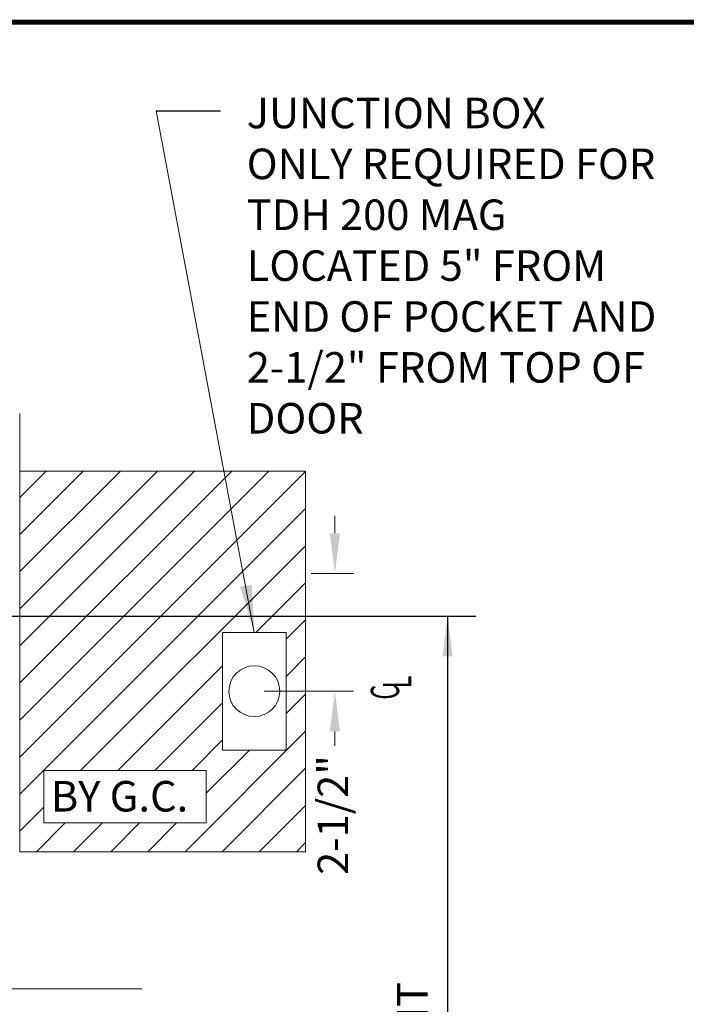
# Model space of a CAD drawing. Units: inches. Extents: x 18 to 145, y 0 to 167.
# Drawn here: x 63 to 89, y 128 to 167 of the extents above; entities that cross this region are included whole.
import ezdxf
from ezdxf.lldxf.tags import DXFTag

# ---------------------------------------------------------------- set-up
doc = ezdxf.new("R2010")
doc.units = ezdxf.units.IN
doc.header["$MEASUREMENT"] = 0
doc.layers.add('2', color=8, linetype='Continuous')
doc.styles.add('SIMPLEX', font='SIMPLEX')
doc.styles.get("Standard").update_dxf_attribs({"font": 'arial.ttf'})
tags = doc.linetypes.add('HIDDEN', pattern=[0.375, 0.25, -0.125]).pattern_tags.tags
tags[6:7] = [DXFTag(74, 4), DXFTag(75, 0), DXFTag(340, '0'), DXFTag(46, 1.0), DXFTag(50, 0.0), DXFTag(44, 0.0), DXFTag(45, 0.0)]
tags[4:5] = [DXFTag(74, 4), DXFTag(75, 0), DXFTag(340, '0'), DXFTag(46, 1.0), DXFTag(50, 0.0), DXFTag(44, 0.0), DXFTag(45, 0.0)]

# ---------------------------------------------------------------- blocks, each defined once
blk = doc.blocks.new('LONGARROW')
at = {"layer": '2', "color": 8, "linetype": 'Continuous'}
blk.add_solid([(0, 0), (2, -0.25), (2, 0.25)], dxfattribs=at)
blk = doc.blocks.new('CL')
at = {"layer": '2', "color": 8, "style": 'SIMPLEX', "width": 0.6}
for s, p in [('C', (-0.846, -0.469)), ('L', (-0.332, -1.023))]:
    blk.add_text(s, height=1.28, dxfattribs=at).set_placement(p)

msp = doc.modelspace()

# ---------------------------------------------------------------- hatches: boundary and pattern name
at = {"lineweight": 0}
h = msp.add_hatch(dxfattribs=at)
h.set_pattern_fill('ANSI31', color=256, scale=8.25, style=0)
h.set_pattern_definition([(45, (-1864.1454, 178.7478), (-0.72920387, 0.72920387), [])])
h.paths.add_polyline_path([(62.7, 149.445), (62.7, 134.484), (73.93, 134.484), (73.93, 149.445)])
h.paths.add_polyline_path([(70.028, 137.676), (63.65, 137.676), (63.65, 135.614), (70.028, 135.614)], flags=16)
h.paths.add_polyline_path([(73.166, 138.48), (73.166, 143.106), (70.666, 143.106), (70.666, 138.48)], flags=16)

# ---------------------------------------------------------------- linework, layer by layer
for p, q in [((68.061, 163.615), (71.916, 143.106)), ((74.154, 145.42), (75.812, 145.42)), ((61.529, 129.089), (67.515, 129.089))]:
    msp.add_line(p, q, dxfattribs=at)
for p, q in [((68.061, 163.615), (70.586, 163.615)), ((57.053, 143.739), (80.626, 143.739)), ((79.512, 143.739), (79.512, 90.172))]:
    msp.add_line(p, q)
at = {"color": 7, "linetype": 'Continuous', "lineweight": 0}
for p, q in [((62.696, 151.707), (62.696, 145.933)), ((75.082, 147.001), (75.082, 147.683)), ((75.082, 139.212), (75.082, 138.647))]:
    msp.add_line(p, q, dxfattribs=at)
at = {"lineweight": 0}
for points in [[(62.7, 149.445), (62.7, 134.484), (73.93, 134.484), (73.93, 149.445)], [(73.166, 138.48), (73.166, 143.106), (70.666, 143.106), (70.666, 138.48)], [(70.028, 137.676), (63.65, 137.676), (63.65, 135.614), (70.028, 135.614)]]:
    msp.add_lwpolyline(points, close=True, dxfattribs=at)
at = {"layer": '2', "color": 7, "linetype": 'Continuous', "lineweight": 0}
msp.add_line((75.812, 140.793), (72.305, 140.793), dxfattribs=at)
at = {"layer": '2', "color": 7, "linetype": 'Continuous', "lineweight": 0, "const_width": 0.2}
msp.add_lwpolyline([(18.559, 167.095), (144.571, 167.095)], dxfattribs=at)
at = {"layer": '2', "color": 7, "linetype": 'Continuous', "lineweight": 0}
msp.add_circle((71.916, 140.793), 1, dxfattribs=at)

# ---------------------------------------------------------------- block references
for p, xscale, yscale, zscale, rotation in [((75.082, 145.42), -0.7904016027738818, 0.7904016027738818, 0.7904016027738818, 270), ((71.916, 143.106), -0.933906304722685, 0.9339063047226832, 0.933906304722683, 280.1659229254366), ((79.512, 143.739), -0.7904016027738818, 0.7904016027738818, 0.7904016027738818, 89.99999999999984), ((75.082, 140.793), -0.7904016027738818, 0.7904016027738818, 0.7904016027738818, 89.9999999999999)]:
    msp.add_blockref('LONGARROW', p, dxfattribs=dict(at, xscale=xscale, yscale=yscale, zscale=zscale, rotation=rotation))
at = {"layer": '2', "color": 7, "linetype": 'HIDDEN', "lineweight": 0, "xscale": 0.8719686052516664, "yscale": 0.8719686052516664, "zscale": 0.8719686052516664, "rotation": 89.99999999999999}
msp.add_blockref('CL', (77.197, 141.201), dxfattribs=at)

# ---------------------------------------------------------------- texts
at = {"lineweight": 0, "char_height": 1.2, "attachment_point": 1}
for s, insert, width in [('{\\fArial|b0|i0|c0|p0;JUNCTION BOX ONLY REQUIRED FOR TDH 200 MAG LOCATED 5" FROM END OF POCKET AND 2-1/2" FROM TOP OF DOOR}', (71.617, 164.127), 16.18268), ('{\\fArial|b0|i0|c0|p0;BY G.C.}', (63.923, 137.263), 6.10572)]:
    msp.add_mtext(s, dxfattribs=dict(at, insert=insert, width=width))
at = {"lineweight": 0, "char_height": 1.2, "attachment_point": 1, "rotation": 90}
for s, insert, width in [('{\\fArial|b0|i0|c0|p0;2-1/2"}', (74.403, 133.572), 6.10572), ('{\\fArial|b0|i0|c0|p0;OVERALL ELEVATOR FRAME HEIGHT}', (77.522, 102.172), 30.90656)]:
    msp.add_mtext(s, dxfattribs=dict(at, insert=insert, width=width))

doc.saveas('drawing.dxf')
